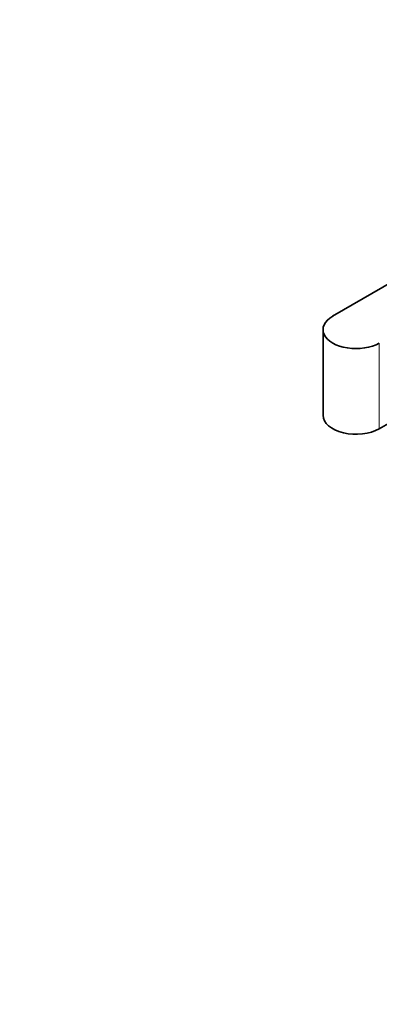
# Model space of a CAD drawing. Units: millimetres. Extents: x 0 to 2479, y 0 to 2761.
# Drawn here: x 342 to 462, y 654 to 983 of the extents above; entities that cross this region are included whole.
import ezdxf
from ezdxf import colors
from ezdxf.entities.mleader import LeaderData, LeaderLine
from ezdxf.math import Vec2, Vec3

# ---------------------------------------------------------------- set-up
doc = ezdxf.new("R2010")
doc.units = ezdxf.units.MM
doc.layers.add('DV5_Défaut', color=7, linetype='Continuous')
doc.layers.add('Défaut', color=7, linetype='Continuous')

# ---------------------------------------------------------------- blocks, each defined once
blk = doc.blocks.new('_DOT')
at = {"color": 0}
blk.add_line((0, 0), (-1, 0), dxfattribs=at)
at = {"color": 0, "const_width": 0.333}
blk.add_lwpolyline([(-0.1665, 0, 1), (0.1665, 0, 1)], format="xyb", close=True, dxfattribs=at)
blk = doc.blocks.new('SE4')
at = {"layer": 'DV5_Défaut', "color": 7, "linetype": 'Continuous', "lineweight": 35}
for p, q in [((446.38, 883.74), (598.41, 971.51)), ((591.34, 920.89), (461.94, 846.18)), ((443.16, 879.25), (443.16, 850.67))]:
    blk.add_line(p, q, dxfattribs=at)
at = {"layer": 'DV5_Défaut', "color": 7, "linetype": 'Continuous', "lineweight": 18}
blk.add_line((461.94, 874.76), (461.94, 846.18), dxfattribs=at)
at = {"layer": 'DV5_Défaut', "color": 7, "linetype": 'Continuous', "lineweight": 35}
for centre, start_param in [((454.16, 879.25), 2.356194), ((454.16, 850.67), 3.141593)]:
    blk.add_ellipse(centre, major_axis=(11, 0), ratio=0.57735, start_param=start_param, end_param=5.497787, dxfattribs=at)

msp = doc.modelspace()

# ---------------------------------------------------------------- block references
at = {"layer": 'Défaut'}
msp.add_blockref('SE4', (0, 0), dxfattribs=at)

# ---------------------------------------------------------------- leaders
at = {"layer": 'Défaut', "color": 7, "linetype": 'Continuous', "lineweight": 18}
ml = msp.add_multileader_mtext('Standard', dxfattribs=at)
ml.set_content('{\\pxsm0.9;\\fSolid Edge ISO|b1||i0||c0|p34;\\W1.;12/10/2021\\P}', color=256)
ml.set_leader_properties()
ml.set_arrow_properties(name='DOT')
ml.build(insert=Vec2(0, 0))
ml.multileader.update_dxf_attribs({"leader_type": 0, "dogleg_length": 0, "arrow_head_size": 12})
ctx = ml.context
ctx.base_point, ctx.char_height, ctx.arrow_head_size, ctx.landing_gap_size = Vec3(2391.56, 2754.04), 12, 12, 4.2
notes = []
notes.append((ctx, [(0, (0, 0, 0), (0, 0), (1, 0), 1, [])]))
ctx.mtext.insert = Vec3(2393.56, 2760.16)
for ctx, leaders in notes:
    for number, flags, end, landing, length, lines in leaders:
        leader = LeaderData()
        leader.index, (leader.has_last_leader_line, leader.has_dogleg_vector, leader.attachment_direction) = number, flags
        leader.last_leader_point, leader.dogleg_vector, leader.dogleg_length = Vec3(end), Vec3(landing), length
        for number, points, colour, breaks in lines:
            line = LeaderLine()
            line.index, line.vertices, line.color, line.breaks = number, Vec3.list(points), colors.encode_raw_color(colour), breaks
            leader.lines.append(line)
        ctx.leaders.append(leader)

doc.saveas('drawing.dxf')
